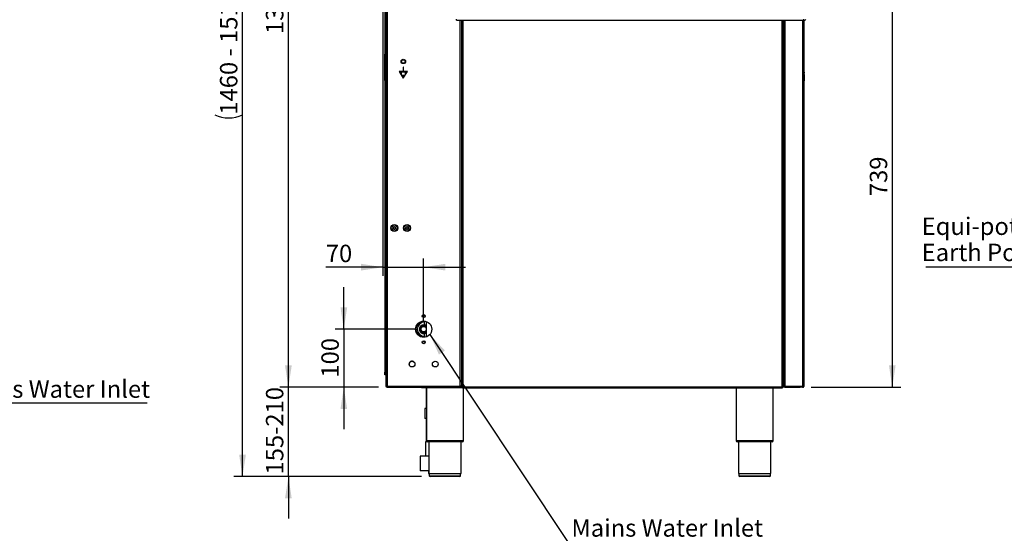
# Model space of a CAD drawing. Units: millimetres. Extents: x 0 to 420, y 0 to 297.
# Drawn here: x 99 to 212, y 100 to 159 of the extents above; entities that cross this region are included whole.
import ezdxf

# ---------------------------------------------------------------- set-up
doc = ezdxf.new("R2010")
doc.units = ezdxf.units.MM
doc.layers.add('BOARDER', color=7, linetype='Continuous', lineweight=25)
doc.styles.add('SLDTEXTSTYLE1', font='TXT', dxfattribs={"width": 0.75})
doc.dimstyles.new('SLDDIMSTYLE0', dxfattribs={"dimtxt": 2, "dimasz": 2.5, "dimexe": 0, "dimexo": 0.0625, "dimgap": 0.5, "dimtad": 1, "dimdec": 0, "dimlfac": 15, "dimrnd": 1e-09, "dimzin": 12, "dimdsep": 46, "dimtxsty": 'SLDTEXTSTYLE1', "dimsah": 1, "dimcen": 0.09, "dimadec": 0, "dimazin": 3, "dimtfac": 1, "dimtdec": 0, "dimtofl": 0, "dimtmove": 0, "dimatfit": 3, "dimfxl": 0, "dimfrac": 2, "dimtolj": 1, "dimtzin": 12, "dimarcsym": 0})
doc.dimstyles.new('SLDDIMSTYLE1', dxfattribs={"dimtxt": 2, "dimasz": 2.5, "dimexe": 0, "dimexo": 0.0625, "dimgap": 0.5, "dimtad": 1, "dimlfac": 15, "dimrnd": 1e-09, "dimzin": 12, "dimdsep": 46, "dimtxsty": 'SLDTEXTSTYLE1', "dimsah": 1, "dimcen": 0.09, "dimadec": 0, "dimazin": 3, "dimtfac": 1, "dimtofl": 0, "dimtmove": 0, "dimatfit": 3, "dimfxl": 0, "dimfrac": 2, "dimtolj": 1, "dimtzin": 12, "dimarcsym": 0})
doc.dimstyles.new('SLDDIMSTYLE2', dxfattribs={"dimtxt": 0.18, "dimasz": 2.5, "dimexe": 0, "dimexo": 0.0625, "dimgap": 0, "dimtad": 0, "dimtih": 1, "dimtoh": 1, "dimdec": 0, "dimrnd": 1e-09, "dimzin": 0, "dimdsep": 46, "dimtxsty": 'Standard', "dimsah": 1, "dimcen": 0.09, "dimadec": 0, "dimazin": 0, "dimtfac": 2.5, "dimtdec": 0, "dimtofl": 0, "dimtmove": 0, "dimatfit": 3, "dimfxl": 0, "dimfrac": 2, "dimtolj": 1, "dimtzin": 0, "dimarcsym": 0})
doc.dimstyles.new('SLDDIMSTYLE3', dxfattribs={"dimtxt": 2, "dimasz": 2.5, "dimexe": 0, "dimexo": 0.0625, "dimgap": 0.5, "dimtad": 1, "dimdec": 0, "dimlfac": 15, "dimrnd": 1e-09, "dimzin": 12, "dimdsep": 46, "dimtxsty": 'SLDTEXTSTYLE1', "dimsah": 1, "dimcen": 0.09, "dimadec": 0, "dimazin": 3, "dimtfac": 1, "dimtofl": 0, "dimtmove": 0, "dimatfit": 3, "dimfxl": 0, "dimfrac": 2, "dimtolj": 1, "dimtzin": 12, "dimarcsym": 0})
doc.dimstyles.new('SLDDIMSTYLE4', dxfattribs={"dimtxt": 2, "dimasz": 2.5, "dimexe": 0, "dimexo": 0.0625, "dimgap": 0.5, "dimtad": 1, "dimlfac": 15, "dimrnd": 1e-09, "dimzin": 12, "dimdsep": 46, "dimtxsty": 'SLDTEXTSTYLE1', "dimsah": 1, "dimcen": 0.09, "dimadec": 0, "dimazin": 3, "dimtfac": 1, "dimtmove": 0, "dimatfit": 0, "dimfxl": 0, "dimfrac": 2, "dimtolj": 1, "dimtzin": 12, "dimarcsym": 0})
doc.dimstyles.new('SLDDIMSTYLE5', dxfattribs={"dimtxt": 2, "dimasz": 2.5, "dimexe": 0, "dimexo": 0.0625, "dimgap": 0.5, "dimtad": 1, "dimdec": 0, "dimlfac": 15, "dimrnd": 1e-09, "dimzin": 12, "dimdsep": 46, "dimtxsty": 'SLDTEXTSTYLE1', "dimsah": 1, "dimcen": 0.09, "dimadec": 0, "dimazin": 3, "dimtfac": 1, "dimtdec": 0, "dimtmove": 0, "dimatfit": 0, "dimfxl": 0, "dimfrac": 2, "dimtolj": 1, "dimtzin": 12, "dimarcsym": 0})

# ---------------------------------------------------------------- blocks, each defined once
blk = doc.blocks.new('SW_NOTE_3')
at = {"layer": 'BOARDER', "color": 0}
blk.add_line((22.04, 0), (0, 0), dxfattribs=at)
at = {"layer": 'BOARDER', "color": 0, "insert": (0.4, 2.62), "char_height": 2, "attachment_point": 1, "style": 'SLDTEXTSTYLE1'}
blk.add_mtext('Mains Water Inlet', dxfattribs=at)
blk = doc.blocks.new('_D_6')
at = {"layer": 'BOARDER', "color": 8}
for p, q in [((195.36, 165.74), (200.37, 165.74)), ((199.37, 165.74), (199.37, 116.49)), ((190.07, 116.49), (200.37, 116.49))]:
    blk.add_line(p, q, dxfattribs=at)
for points in [[(199.37, 165.74), (198.99, 163.24), (199.75, 163.24)], [(199.37, 116.49), (199.75, 118.99), (198.99, 118.99)]]:
    blk.add_solid(points, dxfattribs=at)
at = {"layer": 'BOARDER', "color": 8, "insert": (196.79, 138.41), "char_height": 2, "attachment_point": 1, "rotation": 90, "style": 'SLDTEXTSTYLE1'}
blk.add_mtext('739', dxfattribs=at)
blk = doc.blocks.new('_D_7')
at = {"layer": 'BOARDER', "color": 8}
for p, q in [((140.05, 203.43), (129.11, 203.43)), ((130.11, 116.49), (130.11, 203.43)), ((140.44, 116.49), (129.11, 116.49))]:
    blk.add_line(p, q, dxfattribs=at)
for points in [[(130.11, 203.43), (129.72, 200.93), (130.49, 200.93)], [(130.11, 116.49), (130.49, 118.99), (129.72, 118.99)]]:
    blk.add_solid(points, dxfattribs=at)
at = {"layer": 'BOARDER', "color": 8, "insert": (127.53, 157), "char_height": 2, "attachment_point": 1, "rotation": 90, "style": 'SLDTEXTSTYLE1'}
blk.add_mtext('1304', dxfattribs=at)
blk = doc.blocks.new('_D_8')
at = {"layer": 'BOARDER', "color": 8}
for p, q in [((130.11, 116.49), (130.11, 121.29)), ((140.44, 116.49), (129.11, 116.49)), ((130.11, 106.25), (130.11, 116.49)), ((145.36, 106.25), (129.11, 106.25)), ((130.11, 106.25), (130.11, 101.45))]:
    blk.add_line(p, q, dxfattribs=at)
for points in [[(130.11, 116.49), (130.49, 118.99), (129.72, 118.99)], [(130.11, 106.25), (129.72, 103.75), (130.49, 103.75)]]:
    blk.add_solid(points, dxfattribs=at)
at = {"layer": 'BOARDER', "color": 8, "insert": (127.53, 106.49), "char_height": 2, "attachment_point": 1, "rotation": 90, "style": 'SLDTEXTSTYLE1'}
blk.add_mtext('155-210', dxfattribs=at)
blk = doc.blocks.new('_D_9')
at = {"layer": 'BOARDER', "color": 8}
for p, q in [((140.05, 203.43), (123.84, 203.43)), ((124.84, 106.25), (124.84, 203.43)), ((145.36, 106.25), (123.84, 106.25))]:
    blk.add_line(p, q, dxfattribs=at)
for centre, start, end in [((123.25, 158.76), 63.4349, 116.5651), ((123.25, 150.92), 243.4349, 296.5651)]:
    blk.add_arc(centre, 3.55, start, end, dxfattribs=at)
for points in [[(124.84, 203.43), (124.46, 200.93), (125.23, 200.93)], [(124.84, 106.25), (125.23, 108.75), (124.46, 108.75)]]:
    blk.add_solid(points, dxfattribs=at)
at = {"layer": 'BOARDER', "color": 8, "insert": (122.26, 147.75), "char_height": 2, "attachment_point": 1, "rotation": 90, "style": 'SLDTEXTSTYLE1'}
blk.add_mtext('1460 - 1515', dxfattribs=at)
blk = doc.blocks.new('_D_11')
at = {"layer": 'BOARDER', "color": 8}
for p, q in [((136.46, 123.15), (136.46, 127.96)), ((144.62, 123.15), (135.46, 123.15)), ((136.46, 123.15), (136.46, 116.49)), ((140.44, 116.49), (135.46, 116.49)), ((136.46, 116.49), (136.46, 111.68))]:
    blk.add_line(p, q, dxfattribs=at)
for points in [[(136.46, 123.15), (136.85, 125.65), (136.08, 125.65)], [(136.46, 116.49), (136.08, 113.99), (136.85, 113.99)]]:
    blk.add_solid(points, dxfattribs=at)
at = {"layer": 'BOARDER', "color": 8, "insert": (133.89, 117.6), "char_height": 2, "attachment_point": 1, "rotation": 90, "style": 'SLDTEXTSTYLE1'}
blk.add_mtext('100', dxfattribs=at)
blk = doc.blocks.new('_D_12')
at = {"layer": 'BOARDER', "color": 8}
for p, q in [((140.95, 197.63), (140.95, 129.26)), ((145.62, 124.15), (145.62, 131.26)), ((140.95, 130.26), (134.4, 130.26)), ((140.95, 130.26), (145.62, 130.26)), ((145.62, 130.26), (150.43, 130.26))]:
    blk.add_line(p, q, dxfattribs=at)
for points in [[(140.95, 130.26), (138.45, 130.65), (138.45, 129.88)], [(145.62, 130.26), (148.12, 129.88), (148.12, 130.65)]]:
    blk.add_solid(points, dxfattribs=at)
at = {"layer": 'BOARDER', "color": 8, "insert": (134.4, 132.84), "char_height": 2, "attachment_point": 1, "style": 'SLDTEXTSTYLE1'}
blk.add_mtext('70', dxfattribs=at)
blk = doc.blocks.new('SW_NOTE_4')
at = {"layer": 'BOARDER', "color": 0}
blk.add_line((22.04, 0), (0, 0), dxfattribs=at)
at = {"layer": 'BOARDER', "color": 0, "insert": (0.39, 2.68), "char_height": 2, "attachment_point": 1, "style": 'SLDTEXTSTYLE1'}
blk.add_mtext('Mains Water Inlet', dxfattribs=at)
blk = doc.blocks.new('SW_NOTE_8')
at = {"layer": 'BOARDER', "color": 0}
blk.add_line((-18.03, 0), (0, 0), dxfattribs=at)
at = {"layer": 'BOARDER', "color": 0, "char_height": 2, "attachment_point": 1, "style": 'SLDTEXTSTYLE1'}
for s, insert in [('Equi-potential', (-18.49, 5.66)), ('Earth Point', (-18.49, 2.66))]:
    blk.add_mtext(s, dxfattribs=dict(at, insert=insert))

msp = doc.modelspace()

# ---------------------------------------------------------------- linework, layer by layer
at = {"color": 7, "linetype": 'Continuous', "lineweight": 25}
for p, q in [((141.18251, 198.63051), (141.18251, 118.23983)), ((141.24918, 198.63051), (141.24918, 118.23983)), ((141.28918, 198.63051), (141.28918, 116.63563)), ((149.38918, 158.58642), (149.38918, 158.71976)), ((149.38918, 158.58642), (189.18874, 158.58642)), ((149.95584, 158.58642), (149.95584, 116.63563)), ((150.02251, 158.58642), (150.02251, 116.4979)), ((186.82251, 158.58642), (186.82251, 116.4979)), ((186.88918, 158.58642), (186.88918, 116.58229)), ((189.18874, 158.71976), (189.18874, 158.58642)), ((189.22251, 158.63156), (189.22251, 116.63563)), ((141.24918, 156.83456), (141.28918, 156.83456)), ((141.24918, 156.70754), (141.28918, 156.70754)), ((141.24918, 156.4535), (141.28918, 156.4535)), ((141.24918, 156.32649), (141.28918, 156.32649)), ((141.24918, 156.32454), (141.28918, 156.32454)), ((141.17784, 154.37316), (141.17851, 154.37316)), ((141.17784, 154.02316), (141.17784, 154.37316)), ((141.17784, 154.02316), (141.17851, 154.02316)), ((141.17784, 152.3565), (141.17784, 154.02316)), ((141.17851, 154.57316), (141.17851, 154.7065)), ((141.17851, 154.7065), (141.18251, 154.7065)), ((141.18251, 154.57316), (141.17851, 154.57316)), ((141.17851, 151.8065), (141.17851, 154.57316)), ((142.82579, 152.71985), (143.28918, 151.92045)), ((143.26684, 152.71985), (142.82579, 152.71985)), ((142.90331, 152.67519), (143.02268, 152.46926)), ((143.14133, 152.67519), (142.90331, 152.67519)), ((143.31151, 153.18652), (143.26684, 153.18652)), ((143.26684, 153.18652), (143.26684, 152.71985)), ((143.28918, 151.92045), (143.75256, 152.71985)), ((143.31151, 152.71985), (143.31151, 153.18652)), ((143.75256, 152.71985), (143.31151, 152.71985)), ((143.67504, 152.67519), (143.43702, 152.67519)), ((143.55567, 152.46926), (143.67504, 152.67519)), ((189.24584, 152.63519), (189.22251, 152.67455)), ((189.24584, 152.49485), (189.22251, 152.5246)), ((189.24584, 152.63519), (189.24584, 152.49485)), ((189.24584, 151.97985), (189.24584, 152.49485)), ((141.17784, 152.3565), (141.17851, 152.3565)), ((141.17784, 152.0065), (141.17784, 152.3565)), ((141.17784, 152.0065), (141.17851, 152.0065)), ((141.17851, 151.8065), (141.18251, 151.8065)), ((141.17851, 151.67316), (141.17851, 151.8065)), ((141.18251, 151.67316), (141.17851, 151.67316)), ((143.17096, 152.21345), (143.28918, 152.00951)), ((143.28918, 152.00951), (143.40739, 152.21345)), ((189.22251, 151.4351), (189.24584, 151.46485)), ((189.24651, 152.35205), (189.24584, 152.35205)), ((189.24651, 152.33544), (189.24584, 152.33544)), ((189.24651, 152.33319), (189.24584, 152.33319)), ((189.24651, 152.28985), (189.24584, 152.28985)), ((189.24651, 152.24684), (189.24584, 152.24684)), ((189.24584, 151.46485), (189.24584, 151.97985)), ((189.24584, 151.65985), (189.24651, 151.65985)), ((189.24584, 151.64233), (189.24651, 151.64233)), ((189.24584, 151.32452), (189.24584, 151.46485)), ((189.24651, 152.35205), (189.24651, 152.33544)), ((189.24651, 152.33319), (189.24651, 152.28985)), ((189.24651, 152.28985), (189.24651, 152.24684)), ((189.24651, 152.24684), (189.24651, 151.65985)), ((189.24651, 151.65985), (189.24651, 151.64233)), ((189.22251, 151.28516), (189.24584, 151.32452)), ((141.24918, 138.16596), (141.28918, 138.16596)), ((141.24918, 138.03895), (141.28918, 138.03895)), ((141.24918, 137.78491), (141.28918, 137.78491)), ((141.24918, 137.6579), (141.28918, 137.6579)), ((141.24918, 137.65787), (141.28918, 137.65787)), ((142.10322, 134.77342), (142.19706, 134.89548)), ((142.16201, 134.63113), (142.10322, 134.77342)), ((142.31463, 134.61089), (142.16201, 134.63113)), ((142.19706, 134.89548), (142.34968, 134.87525)), ((142.40847, 134.73295), (142.31463, 134.61089)), ((142.34968, 134.87525), (142.40847, 134.73295)), ((143.56892, 134.74245), (143.63643, 134.88081)), ((143.655, 134.6148), (143.56892, 134.74245)), ((143.63643, 134.88081), (143.79002, 134.89153)), ((143.80858, 134.62551), (143.655, 134.6148)), ((143.79002, 134.89153), (143.8761, 134.76388)), ((143.8761, 134.76388), (143.80858, 134.62551)), ((145.72251, 123.64306), (145.72251, 124.08112)), ((145.80201, 123.61983), (145.92251, 123.61983)), ((145.92251, 124.03699), (145.92251, 122.26938)), ((145.72251, 122.2252), (145.72251, 122.66327)), ((145.80201, 122.6865), (145.92251, 122.6865)), ((141.25584, 121.23983), (141.24918, 121.23983)), ((141.25584, 121.23983), (141.25584, 120.57316)), ((141.25651, 121.17316), (141.25584, 121.17316)), ((141.25651, 120.86219), (141.25584, 120.86219)), ((141.25651, 121.17316), (141.25651, 120.86219)), ((141.25651, 120.86219), (141.25651, 120.82886)), ((141.24918, 120.57316), (141.25584, 120.57316)), ((141.25651, 120.82886), (141.25584, 120.82886)), ((141.25651, 120.77886), (141.25584, 120.77886)), ((141.25651, 120.74553), (141.25584, 120.74553)), ((141.25651, 120.69553), (141.25584, 120.69553)), ((141.25651, 120.66219), (141.25584, 120.66219)), ((141.25651, 120.77886), (141.25651, 120.74553)), ((141.25651, 120.69553), (141.25651, 120.66219)), ((141.24918, 119.50315), (141.28918, 119.50315)), ((141.24918, 119.37613), (141.28918, 119.37613)), ((141.24918, 119.1221), (141.28918, 119.1221)), ((141.24918, 118.99508), (141.28918, 118.99508)), ((141.24918, 118.99121), (141.28918, 118.99121)), ((141.24918, 118.23983), (141.18251, 118.23983)), ((141.18251, 117.9065), (141.18251, 118.23983)), ((141.24918, 117.9065), (141.18251, 117.9065)), ((141.24918, 117.9065), (141.24918, 118.23983)), ((141.43828, 116.63563), (141.28918, 116.63563)), ((141.43828, 116.6356), (141.38918, 116.6356)), ((141.43828, 116.63563), (141.78451, 116.63563)), ((141.43828, 116.58652), (141.43828, 116.48652)), ((141.72417, 116.58652), (141.43828, 116.58652)), ((141.72417, 116.48652), (141.43828, 116.48652)), ((141.43828, 116.4865), (141.88918, 116.4865)), ((141.72417, 116.58652), (141.72417, 116.48652)), ((141.72417, 116.58652), (141.78451, 116.58652)), ((141.78451, 116.48652), (141.72417, 116.48652)), ((141.78451, 116.63563), (149.80674, 116.63563)), ((141.78451, 116.48652), (141.78451, 116.63563)), ((141.78451, 116.48652), (149.80674, 116.48652)), ((141.88918, 116.48652), (141.88918, 116.4865)), ((141.88918, 116.4865), (143.15584, 116.4865)), ((143.15584, 116.4865), (143.15584, 116.48652)), ((143.21618, 116.4865), (143.15584, 116.4865)), ((143.21618, 116.48652), (143.21618, 116.4865)), ((143.21618, 116.4865), (145.38584, 116.4865)), ((145.38584, 116.45319), (145.38584, 116.48652)), ((145.38584, 116.45319), (145.39584, 116.45319)), ((145.39584, 116.45319), (145.39584, 116.48652)), ((145.39584, 116.45319), (150.08056, 116.45319)), ((145.91918, 116.45319), (145.91918, 114.05319)), ((145.92251, 116.45319), (145.92251, 114.05319)), ((145.92918, 116.45319), (145.92918, 110.38652)), ((149.80674, 116.63563), (149.80674, 116.48652)), ((149.95584, 116.63563), (149.80674, 116.63563)), ((149.85584, 116.58652), (149.80674, 116.58652)), ((149.85584, 116.63563), (149.85584, 116.58229)), ((149.85584, 116.58229), (149.95584, 116.58229)), ((149.95584, 116.58229), (149.95584, 116.63563)), ((149.95584, 116.58229), (150.00495, 116.58229)), ((150.02251, 116.58229), (150.00495, 116.58229)), ((150.02251, 116.4979), (150.07584, 116.4979)), ((150.08056, 116.43985), (150.08056, 116.49319)), ((150.08056, 116.43985), (186.76446, 116.43985)), ((150.10918, 116.52652), (186.73584, 116.52652)), ((150.19584, 110.38652), (150.19584, 116.43985)), ((181.45251, 116.43985), (181.45251, 110.38652)), ((185.71918, 110.38652), (185.71918, 116.43985)), ((186.76446, 116.43985), (186.76446, 116.49319)), ((187.04189, 116.49319), (186.76446, 116.49319)), ((186.82251, 116.4979), (186.76918, 116.4979)), ((186.84007, 116.58229), (186.82251, 116.58229)), ((186.82251, 116.54652), (187.04004, 116.54652)), ((186.84007, 116.58229), (186.88918, 116.58229)), ((186.88918, 116.58229), (186.98918, 116.58229)), ((186.99095, 116.54652), (186.99095, 116.58652)), ((187.03919, 116.58652), (187.00005, 116.58652)), ((187.03828, 116.63563), (188.72718, 116.63563)), ((187.04251, 116.48652), (188.72718, 116.48652)), ((188.72718, 116.63563), (188.72718, 116.48652)), ((188.72718, 116.63563), (189.0734, 116.63563)), ((188.78752, 116.58652), (188.72718, 116.58652)), ((188.72718, 116.48652), (188.78752, 116.48652)), ((188.78752, 116.58652), (188.78752, 116.48652)), ((189.0734, 116.58652), (188.78752, 116.58652)), ((189.0734, 116.48652), (188.78752, 116.48652)), ((189.22251, 116.63563), (189.0734, 116.63563)), ((189.0734, 116.58652), (189.0734, 116.48652)), ((189.11749, 116.49319), (189.13584, 116.49319)), ((189.21169, 116.57985), (189.22251, 116.57985)), ((189.22251, 116.63563), (189.22251, 116.57985)), ((145.75584, 114.05319), (145.75584, 112.91985)), ((145.92918, 114.05319), (145.75584, 114.05319)), ((145.92918, 112.91985), (145.75584, 112.91985)), ((145.91918, 112.91985), (145.91918, 110.38652)), ((145.92251, 112.91985), (145.92251, 110.25319)), ((145.81584, 110.25319), (145.81584, 108.58652)), ((146.06251, 110.25319), (145.81584, 110.25319)), ((150.06251, 110.25319), (146.06251, 110.25319)), ((146.19584, 110.25319), (146.19584, 106.58652)), ((149.92918, 106.58652), (149.92918, 110.25319)), ((183.58584, 110.25319), (181.58584, 110.25319)), ((181.71918, 110.25319), (181.71918, 106.58652)), ((185.58584, 110.25319), (183.58584, 110.25319)), ((185.45251, 106.58652), (185.45251, 110.25319)), ((145.23251, 108.58652), (145.23251, 106.91985)), ((146.19584, 108.58652), (145.23251, 108.58652)), ((146.19584, 106.91985), (145.23251, 106.91985)), ((146.18584, 106.91985), (146.18584, 106.58652)), ((146.18584, 106.58652), (146.19584, 106.58652)), ((146.19584, 106.58652), (149.92918, 106.58652)), ((146.25251, 106.58652), (146.25251, 106.35319)), ((146.26251, 106.58652), (146.26251, 106.35319)), ((146.36251, 106.25319), (146.35251, 106.25319)), ((149.76251, 106.25319), (146.36251, 106.25319)), ((149.86251, 106.35319), (149.86251, 106.58652)), ((181.71918, 106.58652), (185.45251, 106.58652)), ((181.78584, 106.58652), (181.78584, 106.35319)), ((185.28584, 106.25319), (181.88584, 106.25319)), ((185.38584, 106.35319), (185.38584, 106.58652))]:
    msp.add_line(p, q, dxfattribs=at)
at = {"color": 1, "linetype": 'Continuous', "lineweight": 25}
for p, q in [((141.43828, 198.63051), (141.43828, 116.63563)), ((149.80674, 116.63563), (149.80674, 158.58642)), ((150.00495, 116.58229), (150.00495, 158.58642)), ((150.10918, 158.58642), (150.10918, 116.52652)), ((186.73584, 116.52652), (186.73584, 158.58642)), ((186.84007, 158.58642), (186.84007, 116.58229)), ((187.03828, 158.58642), (187.03828, 116.63563)), ((189.0734, 158.58642), (189.0734, 116.63563)), ((141.43828, 116.63563), (141.43828, 116.6356)), ((141.43828, 116.48652), (141.43828, 116.4865)), ((186.74775, 116.51984), (186.74775, 116.50657)), ((189.0734, 116.63563), (189.0734, 116.58652)), ((189.13584, 116.50022), (189.13584, 116.49319)), ((145.91918, 110.38652), (145.92251, 110.38652)), ((145.92918, 110.38652), (150.19584, 110.38652)), ((181.45251, 110.38652), (183.58584, 110.38652)), ((183.58584, 110.38652), (185.71918, 110.38652)), ((146.25251, 106.35319), (146.26251, 106.35319)), ((146.26251, 106.35319), (149.86251, 106.35319)), ((181.78584, 106.35319), (185.38584, 106.35319))]:
    msp.add_line(p, q, dxfattribs=at)
at = {"color": 7, "linetype": 'Continuous', "lineweight": 25, "flags": 128}
msp.add_lwpolyline([(145.91918, 110.38652), (145.92174, 110.36051), (145.92251, 110.35689)], dxfattribs=at)
at = {"color": 7, "linetype": 'Continuous', "lineweight": 25}
for centre, radius in [((143.28918, 153.85285), 0.25), ((143.28918, 153.85285), 0.2), ((143.28918, 152.45285), 0.22233), ((142.25584, 134.75319), 0.4), ((142.25584, 134.75319), 0.35), ((142.25584, 134.75319), 0.175), ((143.72251, 134.75316), 0.4), ((143.72251, 134.75316), 0.35), ((143.72251, 134.75316), 0.175), ((145.62251, 124.65319), 0.16667), ((145.62251, 124.65316), 0.14), ((145.62251, 123.15319), 0.93333), ((145.62251, 123.15316), 0.3), ((145.62251, 121.65319), 0.16667), ((145.62251, 121.65316), 0.14), ((144.28918, 119.15319), 0.33333), ((146.95584, 119.15319), 0.33333)]:
    msp.add_circle(centre, radius, dxfattribs=at)
for centre, radius, start, end in [((189.32251, 158.71976), 0.13333, 180, 0), ((143.28918, 152.45285), 0.267, 123.6219564, 176.4769709), ((143.28918, 152.45285), 0.267, 3.5230291, 56.3780436), ((143.28918, 152.45285), 0.267, 243.7208837, 296.2791163), ((142.25584, 134.75319), 0.13333, 142.4473507, 202.4473507), ((142.25584, 134.75319), 0.13333, 202.4473507, 262.4473507), ((142.25584, 134.75319), 0.13333, 82.4473507, 142.4473507), ((142.25584, 134.75319), 0.13333, 262.4473507, 322.4473507), ((142.25584, 134.75319), 0.13333, 22.4473507, 82.4473507), ((142.25584, 134.75319), 0.13333, 322.4473507, 22.4473507), ((143.72251, 134.75316), 0.13333, 153.992008, 213.992008), ((143.72251, 134.75316), 0.13333, 93.992008, 153.992008), ((143.72251, 134.75316), 0.13333, 213.992008, 273.992008), ((143.72251, 134.75316), 0.13333, 33.992008, 93.992008), ((143.72251, 134.75316), 0.13333, 273.992008, 333.992008), ((143.72251, 134.75316), 0.13333, 333.992008, 33.992008), ((145.62251, 123.15316), 0.88133, 83.4849353, 276.5150647), ((145.72251, 123.15316), 0.83333, 90, 270), ((145.62251, 123.15316), 0.5, 90, 306.8698976), ((145.62251, 123.15316), 0.4, 90, 318.5903779), ((145.62251, 123.15316), 0.5, 53.1301024, 90), ((145.62251, 123.15316), 0.4, 41.4096221, 90), ((144.28918, 119.15316), 0.33333, 22.3996745, 180), ((141.43828, 116.63563), 0.14911, 180, 270), ((141.43828, 116.6356), 0.14911, 180, 270), ((141.43828, 116.63563), 0.04911, 180, 270), ((189.0734, 116.63563), 0.14911, 270, 0), ((189.0734, 116.63563), 0.04911, 270, 0), ((189.13584, 116.57985), 0.08667, 270, 0), ((146.06251, 110.38652), 0.13333, 180, 270), ((150.06251, 110.38652), 0.13333, 270, 0), ((181.58584, 110.38652), 0.13333, 180, 270), ((185.58584, 110.38652), 0.13333, 270, 0), ((146.35251, 106.35319), 0.1, 180, 270), ((146.36251, 106.35319), 0.1, 180, 270), ((149.76251, 106.35319), 0.1, 270, 0), ((181.88584, 106.35319), 0.1, 180, 270), ((185.28584, 106.35319), 0.1, 270, 0)]:
    msp.add_arc(centre, radius, start, end, dxfattribs=at)
for points, knots in [([(141.431, 116.63426), (141.44052, 116.62486), (141.46224, 116.60341), (141.5015, 116.58885), (141.52839, 116.58715), (141.53828, 116.58652)], [0, 0, 0, 0, 0.330262131, 0.753763015, 1, 1, 1, 1]), ([(141.53828, 116.58652), (141.5348, 116.5883), (141.52777, 116.59189), (141.51928, 116.61134), (141.51427, 116.63015), (141.51281, 116.6356)], [0, 0, 0, 0, 0.410005026, 0.828910661, 1, 1, 1, 1])]:
    msp.add_open_spline(points, degree=3, knots=knots, dxfattribs=at)
for points in [[(150.10918, 116.52652), (150.09782, 116.52414), (150.07511, 116.51937), (150.04646, 116.51221), (150.02642, 116.50506), (150.02381, 116.50029), (150.02251, 116.4979)], [(150.10918, 116.52652), (150.10481, 116.52414), (150.09607, 116.51937), (150.08505, 116.51221), (150.07735, 116.50506), (150.07634, 116.50029), (150.07584, 116.4979)], [(150.08056, 116.43985), (150.08294, 116.44116), (150.08771, 116.44376), (150.09487, 116.4638), (150.10202, 116.49245), (150.10679, 116.51516), (150.10918, 116.52652)], [(150.08056, 116.49319), (150.08294, 116.49369), (150.08771, 116.49469), (150.09487, 116.5024), (150.10202, 116.51342), (150.10679, 116.52215), (150.10918, 116.52652)], [(186.73584, 116.52652), (186.73823, 116.51516), (186.743, 116.49245), (186.75015, 116.4638), (186.75731, 116.44376), (186.76208, 116.44116), (186.76446, 116.43985)], [(186.82251, 116.4979), (186.82121, 116.50029), (186.8186, 116.50506), (186.79856, 116.51221), (186.76991, 116.51937), (186.7472, 116.52414), (186.73584, 116.52652)], [(186.73584, 116.52652), (186.73823, 116.52215), (186.743, 116.51342), (186.75015, 116.5024), (186.75731, 116.49469), (186.76208, 116.49369), (186.76446, 116.49319)], [(186.76918, 116.4979), (186.76867, 116.50029), (186.76767, 116.50506), (186.75996, 116.51221), (186.74895, 116.51937), (186.74021, 116.52414), (186.73584, 116.52652)], [(186.88918, 116.58229), (186.89142, 116.58674), (186.8959, 116.59563), (186.93038, 116.60896), (186.97967, 116.62229), (187.01874, 116.63118), (187.03828, 116.63563)], [(186.98918, 116.58229), (186.98991, 116.58674), (186.99139, 116.59563), (187.00275, 116.60896), (187.01898, 116.62229), (187.03185, 116.63118), (187.03828, 116.63563)], [(187.03828, 116.63563), (187.03863, 116.61609), (187.03934, 116.57701), (187.0404, 116.52773), (187.04145, 116.49325), (187.04216, 116.48876), (187.04251, 116.48652)]]:
    msp.add_open_spline(points, degree=3, dxfattribs=at)

# ---------------------------------------------------------------- block references
at = {"layer": 'BOARDER', "color": 7}
for name, p in [('SW_NOTE_8', (221.23563, 130.29808)), ('SW_NOTE_3', (91.86779, 114.66827)), ('SW_NOTE_4', (162.18029, 98.68269))]:
    msp.add_blockref(name, p, dxfattribs=at)

# ---------------------------------------------------------------- dimensions: what is measured, and where the dimension line sits
at = {"layer": 'BOARDER', "color": 8}
for base, p2, text, dimstyle, picture, middle in [((124.84146, 203.42784), (141.0523, 203.42784), '(1460 - 1515)', 'SLDDIMSTYLE1', '_D_9', (124.84146, 154.84051)), ((130.10927, 116.48652), (141.43828, 116.48652), '155-210', 'SLDDIMSTYLE4', '_D_8', (130.10927, 111.36985))]:
    dim = msp.add_linear_dim(base=base, p1=(146.36251, 106.25319), p2=p2, angle=90, text=text, dimstyle=dimstyle, dxfattribs=at)
    dim.commit()
    dim.dimension.update_dxf_attribs({"geometry": picture, "text_midpoint": middle, "dimtype": 160})
for base, p1, p2, dimstyle, picture, middle in [((130.10927, 203.42784), (141.43828, 116.48652), (141.0523, 203.42784), 'SLDDIMSTYLE0', '_D_7', (130.10927, 159.95718)), ((199.36979, 116.48652), (194.36456, 165.74164), (189.0734, 116.48652), 'SLDDIMSTYLE3', '_D_6', (199.36979, 140.63058)), ((136.46351, 116.48652), (145.62251, 123.15319), (141.43828, 116.48652), 'SLDDIMSTYLE4', '_D_11', (136.46351, 119.81985))]:
    dim = msp.add_linear_dim(base=base, p1=p1, p2=p2, angle=90, dimstyle=dimstyle, dxfattribs=at)
    dim.commit()
    dim.dimension.update_dxf_attribs({"geometry": picture, "text_midpoint": middle, "dimtype": 160})
dim = msp.add_linear_dim(base=(145.62251, 130.26226), p1=(140.94987, 198.63051), p2=(145.62251, 123.15319), dimstyle='SLDDIMSTYLE5', dxfattribs=at)
dim.commit()
dim.dimension.update_dxf_attribs({"geometry": '_D_12', "text_midpoint": (135.87359, 130.26226), "dimtype": 160})

# ---------------------------------------------------------------- leaders
at = {"layer": 'BOARDER', "color": 7}
msp.add_leader([(146.33461, 122.54984), (162.18029, 98.68269)], dimstyle='SLDDIMSTYLE2', dxfattribs=at)

doc.saveas('drawing.dxf')
